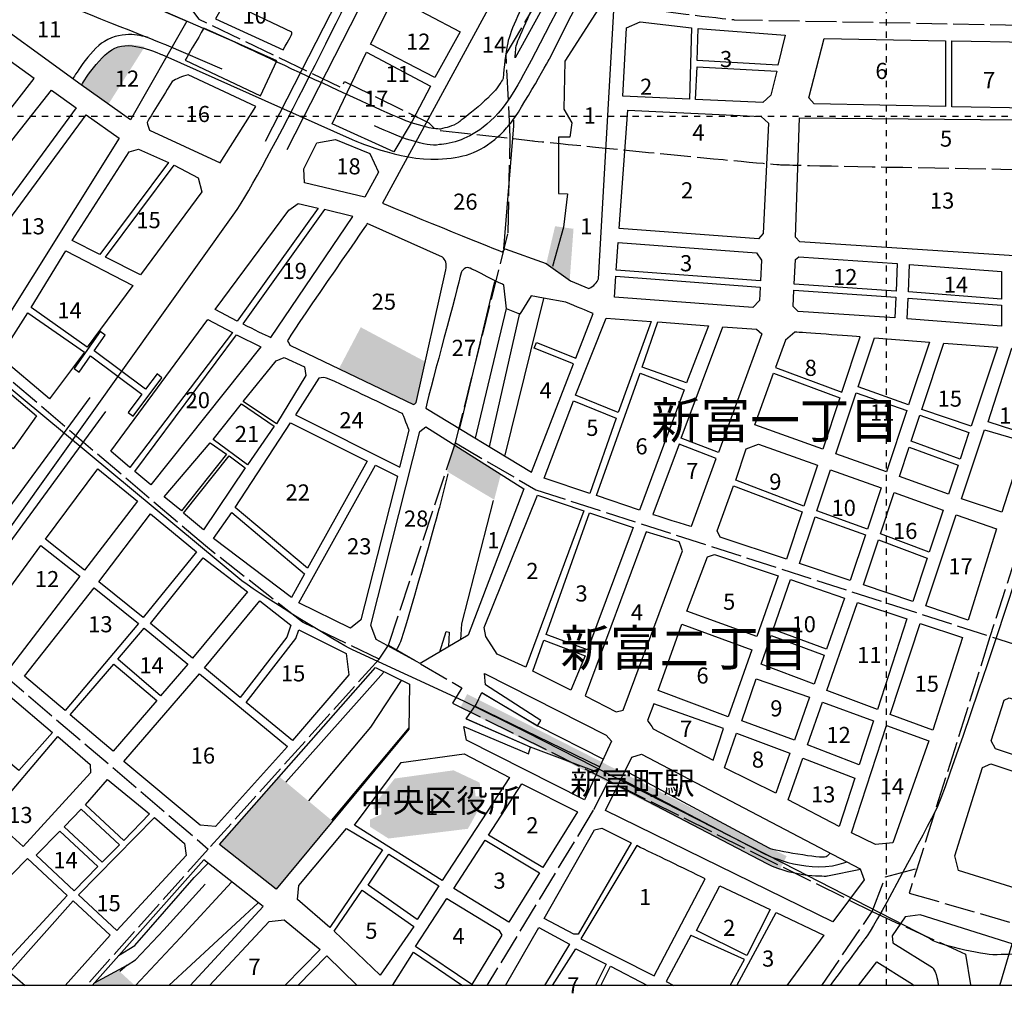
# Model space of a CAD drawing. Extents: x 149 to 301, y 0 to 150.
# Drawn here: x 200 to 257, y 0 to 55 of the extents above; entities that cross this region are included whole.
import ezdxf

# ---------------------------------------------------------------- set-up
doc = ezdxf.new("R2010")
doc.units = 0
doc.header["$MEASUREMENT"] = 0
for name, pattern in [('AI9-LType1', [0.705556, 0.352778, -0.352778]), ('AI9-LType12', [8.819444, 7.055556, -0.352778, 0.352778, -0.352778, 0.352778, -0.352778]), ('AI9-LType13', [2.116667, 1.763889, -0.352778]), ('AI9-LType3', [0.440972, 0.440972]), ('AI9-LType5', [0.440972, 0.440972]), ('AI9-LType7', [0.440972, 0.440972]), ('AI9-LType8', [0.440972, 0.440972])]:
    doc.linetypes.add(name, pattern=pattern)
for name, color, linetype in [('01_グリッド', 5, 'Continuous'), ('03_施設名・公園名', 183, 'Continuous'), ('05_町名', 7, 'Continuous'), ('07_街区符号', 7, 'Continuous'), ('08_地下鉄', 84, 'Continuous'), ('12_区界', 20, 'Continuous'), ('13_町界', 20, 'Continuous'), ('14_公・官庁施設', 160, 'Continuous'), ('18_高速分離帯', 3, 'Continuous'), ('21_デッキ・歩道橋', 183, 'Continuous'), ('24_立体交差', 1, 'Continuous'), ('26_道路', 1, 'Continuous'), ('30_公園・緑地', 97, 'Continuous')]:
    doc.layers.add(name, color=color, linetype=linetype)
doc.styles.add('KANJISTD', font='txt', dxfattribs={"bigfont": 'extfont'})
doc.styles.add('STD', font='txt')

msp = doc.modelspace()

# ---------------------------------------------------------------- hatches: boundary and pattern name
at = {"layer": '08_地下鉄'}
h = msp.add_hatch(color=43, dxfattribs=at)
edge = h.paths.add_edge_path()
edge.add_spline(control_points=[(225.566, 15.903), (225.566, 15.903), (229.153, 14.11), (229.153, 14.11), (229.153, 14.11), (243.878, 6.615), (243.878, 6.615), (243.878, 6.615), (244.279, 7.401), (244.279, 7.401), (244.279, 7.401), (229.55, 14.897), (229.55, 14.897), (229.547, 14.899), (225.96, 16.692), (225.96, 16.692), (225.96, 16.692), (225.566, 15.903), (225.566, 15.903)], knot_values=[0, 0, 0, 0, 1, 1, 1, 2, 2, 2, 3, 3, 3, 4, 4, 4, 5, 5, 5, 6, 6, 6, 6], degree=3, periodic=0)
at = {"layer": '14_公・官庁施設'}
msp.add_hatch(color=173, dxfattribs=at).paths.add_polyline_path([(221.8, 11.853), (225.18, 12.324), (226.679, 11.618), (226.709, 11.324), (226.386, 11.265), (226.444, 10.824), (226.797, 10.853), (226.856, 10.53), (226.003, 8.972), (221.447, 8.414), (220.389, 9.09), (220.389, 9.501), (221.035, 9.795), (221.035, 10.178), (220.594, 10.089), (220.594, 10.295)])
at = {"layer": '30_公園・緑地'}
h = msp.add_hatch(color=104, dxfattribs=at)
edge = h.paths.add_edge_path()
edge.add_spline(control_points=[(207.468, 53.804), (206.165, 54.138), (205.336, 53.776), (204.333, 52.342), (204.333, 52.342), (203.829, 51.607), (203.829, 51.607), (203.829, 51.607), (205.385, 50.51), (205.385, 50.51), (205.385, 50.51), (207.468, 53.804), (207.468, 53.804)], knot_values=[0, 0, 0, 0, 1, 1, 1, 2, 2, 2, 3, 3, 3, 4, 4, 4, 4], degree=3, periodic=0)
for points in [[(230.498, 41.371), (231.839, 40.409), (232.059, 43.368), (231.001, 43.515)], [(225.192, 30.981), (224.82, 29.448), (227.51, 27.838), (227.885, 29.272), (227.866, 29.292)], [(215.003, 5.507), (218.206, 9.443), (215.195, 11.953), (211.77, 8.066)], [(204.613, 0.151), (204.472, -0.008), (206.902, -0.008), (205.946, 0.865)]]:
    msp.add_hatch(color=104, dxfattribs=at).paths.add_polyline_path(points)
h = msp.add_hatch(color=104, dxfattribs=at)
edge = h.paths.add_edge_path()
edge.add_spline(control_points=[(223.045, 33.392), (223.045, 33.392), (223.566, 35.745), (223.566, 35.745), (223.566, 35.745), (219.859, 37.724), (219.859, 37.724), (219.859, 37.724), (218.599, 35.334), (218.599, 35.334), (218.599, 35.334), (222.881, 33.281), (222.881, 33.281), (222.946, 33.309), (223, 33.349), (223.045, 33.392)], knot_values=[0, 0, 0, 0, 1, 1, 1, 2, 2, 2, 3, 3, 3, 4, 4, 4, 5, 5, 5, 5], degree=3, periodic=0)

# ---------------------------------------------------------------- linework, layer by layer
at = {"layer": '01_グリッド', "color": 252, "linetype": 'AI9-LType1'}
for p, q in [((250, -0.008), (250, 149.797)), ((300.003, 49.802), (150, 49.802)), ((300.003, -0.005), (150, -0.005))]:
    msp.add_line(p, q, dxfattribs=at)
at = {"layer": '01_グリッド', "color": 7}
msp.add_lwpolyline([(300.003, -0.008), (150, -0.008), (150, 149.797), (300.003, 149.797)], close=True, dxfattribs=at)
at = {"layer": '08_地下鉄', "color": 30, "linetype": 'AI9-LType3'}
msp.add_open_spline([(243.3, 149.797), (243.3, 149.797), (238.889, 140.665), (238.889, 140.665), (238.889, 140.665), (231.363, 125.966), (231.363, 125.966), (231.363, 125.966), (208.751, 82.98), (208.751, 82.98), (208.751, 82.98), (204.385, 74.381), (204.385, 74.381), (204.385, 74.381), (200.284, 65.914), (198.961, 63.401), (197.639, 60.888), (194.86, 56.786), (193.67, 55.331), (193.67, 55.331), (166.153, 23.449), (166.153, 23.449), (166.153, 23.449), (158.877, 14.718), (158.877, 14.718), (158.877, 14.718), (155.021, 10.183), (150, 4.275)], degree=3, knots=[0, 0, 0, 0, 1, 1, 1, 2, 2, 2, 3, 3, 3, 4, 4, 4, 5, 5, 5, 6, 6, 6, 7, 7, 7, 8, 8, 8, 9, 9, 9, 9], dxfattribs=at)
at = {"layer": '08_地下鉄', "color": 230, "linetype": 'AI9-LType7'}
msp.add_open_spline([(179.921, -0.008), (179.921, -0.008), (187.6, 9.218), (187.6, 9.218), (187.6, 9.218), (212.628, 44.279), (212.628, 44.279), (214.391, 46.749), (219.591, 57.557), (220.81, 59.879), (222.044, 62.231), (227.953, 74.166), (227.953, 74.166), (227.953, 74.166), (252.766, 123.202), (252.766, 123.202), (252.766, 123.202), (260.556, 138.636), (260.556, 138.636), (260.556, 138.636), (266.192, 149.797), (266.192, 149.797)], degree=3, knots=[0, 0, 0, 0, 1, 1, 1, 2, 2, 2, 3, 3, 3, 4, 4, 4, 5, 5, 5, 6, 6, 6, 7, 7, 7, 7], dxfattribs=at)
at = {"layer": '08_地下鉄', "color": 253, "linetype": 'AI9-LType5'}
msp.add_open_spline([(300.003, 117.705), (300.003, 117.705), (299.084, 115.867), (299.084, 115.867), (299.084, 115.867), (297.107, 112.013), (297.107, 112.013), (297.107, 112.013), (289.977, 98.115), (289.977, 98.115), (289.977, 98.115), (275.536, 69.962), (275.536, 69.962), (275.536, 69.962), (269.98, 57.924), (269.186, 56.336), (268.393, 54.749), (265.851, 49.119), (265.851, 49.119), (265.851, 49.119), (253.856, 11.945), (252.798, 9.96), (251.74, 7.976), (249.36, 3.404), (248.764, 2.654), (248.764, 2.654), (247.823, 1.379), (246.774, -0.008)], degree=3, knots=[0, 0, 0, 0, 1, 1, 1, 2, 2, 2, 3, 3, 3, 4, 4, 4, 5, 5, 5, 6, 6, 6, 7, 7, 7, 8, 8, 8, 9, 9, 9, 9], dxfattribs=at)
at = {"layer": '08_地下鉄', "color": 43, "linetype": 'AI9-LType8'}
msp.add_open_spline([(269.052, -0.008), (269.052, -0.008), (266.073, 0.976), (266.073, 0.976), (263.428, 2.034), (256.28, 1.748), (256.28, 1.748), (255.487, 1.748), (252.804, 2.339), (252.451, 2.692), (252.451, 2.692), (244.078, 7.008), (244.078, 7.008), (244.078, 7.008), (229.35, 14.504), (229.35, 14.504), (229.35, 14.504), (225.763, 16.298), (225.763, 16.298), (225.763, 16.298), (219.384, 19.223), (219.384, 19.223), (218.59, 19.62), (214.489, 22.133), (213.034, 23.192), (213.034, 23.192), (186.576, 45.152), (186.576, 45.152), (186.576, 45.152), (170.436, 59.175), (170.436, 59.175), (169.642, 59.836), (166.203, 61.292), (165.541, 61.688), (165.137, 61.931), (156.592, 64.197), (150, 65.924)], degree=3, knots=[0, 0, 0, 0, 1, 1, 1, 2, 2, 2, 3, 3, 3, 4, 4, 4, 5, 5, 5, 6, 6, 6, 7, 7, 7, 8, 8, 8, 9, 9, 9, 10, 10, 10, 11, 11, 11, 12, 12, 12, 12], dxfattribs=at)
at = {"layer": '12_区界', "color": 30, "linetype": 'AI9-LType12'}
msp.add_open_spline([(150, 41.468), (150, 41.468), (152.966, 44.174), (152.966, 44.174), (152.966, 44.174), (158.162, 53.117), (158.162, 53.117), (158.162, 53.117), (163.373, 61.989), (163.373, 61.989), (163.373, 61.989), (168.047, 69.397), (168.047, 69.397), (168.047, 69.397), (175.367, 76.453), (175.367, 76.453), (175.367, 76.453), (179.123, 83.338), (179.123, 83.338), (179.123, 83.338), (185.209, 95.068), (185.209, 95.068), (185.209, 95.068), (197.38, 118.881), (197.38, 118.881), (197.38, 118.881), (208.727, 139.665), (209.021, 140.135), (209.197, 140.417), (211.14, 145.643), (212.673, 149.797)], degree=3, knots=[0, 0, 0, 0, 1, 1, 1, 2, 2, 2, 3, 3, 3, 4, 4, 4, 5, 5, 5, 6, 6, 6, 7, 7, 7, 8, 8, 8, 9, 9, 9, 10, 10, 10, 10], dxfattribs=at)
at = {"layer": '13_町界', "color": 30, "linetype": 'AI9-LType13'}
msp.add_line((246.291, -0.008), (249.194, 4.228), dxfattribs=at)
for points in [[(220.918, 18.703), (221.447, 19.497), (225.285, 31.098), (228.313, 43.145), (228.431, 48.613), (228.196, 53.375), (231.195, 58.432), (240.66, 76.541), (248.841, 92.599), (256.528, 108.268), (267.112, 129.67), (277.353, 149.797)], [(220.918, 18.703), (216.508, 20.82), (210.952, 25.185), (167.746, 61.907), (166.989, 61.107), (163.373, 61.989)], [(158.162, 53.117), (160.904, 51.582), (160.534, 50.923), (211.113, 7.812)], [(264.672, 46.649), (260.056, 32.774), (255.941, 19.971), (251.31, 5.286), (269.58, -0.008)], [(225.285, 31.098), (229.894, 28.408), (262.898, 17.769), (263.516, 19.533), (289.689, 11.431), (289.491, 10.791), (300.003, 7.411)], [(221.447, 19.497), (225.646, 17.06), (225.117, 16.179), (249.194, 4.228), (254.546, 1.777), (254.834, -0.008)], [(220.918, 18.703), (211.113, 7.812), (204.129, -0.008)], [(234.017, 11.63), (233.193, 10.042), (227.095, -0.008)], [(249.194, 4.228), (249.958, 6.227), (251.722, 6.697)]]:
    msp.add_lwpolyline(points, dxfattribs=at)
for points, knots in [([(297.925, 54.275), (297.925, 54.275), (241.3, 55.337), (241.3, 55.337), (241.3, 55.337), (236.714, 55.822), (236.273, 55.998), (235.832, 56.174), (192.088, 78.223), (192.088, 78.223)], [0, 0, 0, 0, 1, 1, 1, 2, 2, 2, 3, 3, 3, 3]), ([(168.224, 69.544), (168.224, 69.544), (171.215, 68.169), (171.215, 68.169), (171.215, 68.169), (171.92, 68.874), (171.92, 68.874), (171.92, 68.874), (185.149, 64.229), (185.149, 64.229), (185.149, 64.229), (189.089, 62.818), (189.559, 62.701), (190.03, 62.583), (190.934, 62.562), (190.934, 62.562), (190.934, 62.562), (192.727, 62.548), (193.315, 62.606), (193.903, 62.665), (196.446, 62.297), (196.446, 62.297), (196.446, 62.297), (210.04, 56.097), (210.04, 56.097), (210.04, 56.097), (210.569, 55.392), (210.569, 55.392), (210.569, 55.392), (218.757, 51.467), (218.757, 51.467), (218.757, 51.467), (218.933, 51.82), (218.933, 51.82), (218.933, 51.82), (223.761, 49.435), (223.761, 49.435), (223.761, 49.435), (224.151, 49.042), (224.151, 49.042), (224.151, 49.042), (229.703, 48.413), (229.703, 48.413), (229.703, 48.413), (242.74, 47.105), (243.858, 47.047), (244.975, 46.987), (264.672, 46.649), (264.672, 46.649), (264.672, 46.649), (300.003, 45.788), (300.003, 45.788)], [0, 0, 0, 0, 1, 1, 1, 2, 2, 2, 3, 3, 3, 4, 4, 4, 5, 5, 5, 6, 6, 6, 7, 7, 7, 8, 8, 8, 9, 9, 9, 10, 10, 10, 11, 11, 11, 12, 12, 12, 13, 13, 13, 14, 14, 14, 15, 15, 15, 16, 16, 16, 17, 17, 17, 17])]:
    msp.add_open_spline(points, degree=3, knots=knots, dxfattribs=at)
at = {"layer": '18_高速分離帯', "color": 184}
for p, q in [((208.701, 53.911), (211.898, 52.544)), ((230.342, 39.382), (228.128, 30.389)), ((226.444, 31.374), (228.21, 38.805)), ((227.246, 30.874), (228.988, 38.524)), ((215.56, 11.647), (221.153, 17.939)), ((226.386, 16.013), (233.574, 12.529)), ((222.616, 14.756), (218.184, 9.465)), ((208.847, -0.008), (213.972, 4.724))]:
    msp.add_line(p, q, dxfattribs=at)
for points in [[(233.013, 56.543), (232.912, 56.332), (233.5, 55.98), (231.56, 52.981), (231.501, 50.218), (231.971, 49.453), (231.854, 48.63), (231.207, 48.63), (231.207, 45.396), (231.722, 45.382), (231.479, 43.463), (230.862, 41.215)], [(228.613, 49.593), (228.62, 49.277), (228.039, 42.229)], [(225.548, 31.932), (225.666, 32.469), (227.554, 40.355)], [(227.457, 27.784), (225.636, 20.731), (225.57, 19.805)], [(224.39, 19.118), (224.754, 20.29), (224.931, 20.246), (224.887, 19.408)], [(216.875, 10.579), (220.435, 14.803), (222.197, 17.468)], [(226.827, 16.763), (230.005, 14.868), (233.772, 12.97)], [(233.419, 12.221), (229.59, 13.645), (225.915, 15.262)], [(205.969, 1.704), (206.902, 2.277), (210.305, 6.179), (211.098, 7.003)], [(204.58, 0.138), (206.454, 1.152), (206.939, 1.461), (208.571, 3.181), (210.93, 5.804)], [(212.451, 5.915), (209.519, 2.736), (206.939, -0.016)], [(204.58, 0.138), (206.454, 1.152), (206.035, 0.799)]]:
    msp.add_lwpolyline(points, dxfattribs=at)
for points, knots in [([(248.787, 89.288), (248.787, 89.288), (244.861, 81.427), (244.861, 81.427), (244.861, 81.427), (242.552, 77.904), (242.552, 77.904), (242.552, 77.904), (240.78, 74.997), (240.78, 74.997), (240.78, 74.997), (237.013, 67.474), (237.013, 67.474), (237.013, 67.474), (230.297, 54.123), (228.868, 51.618), (227.645, 49.472), (226.44, 48.81), (225.616, 48.472), (225.19, 48.281), (224.617, 48.235), (224.381, 48.193), (223.896, 48.105), (223.505, 48.219), (222.682, 48.454), (222.213, 48.588), (221.373, 48.941), (220.65, 49.263)], [0, 0, 0, 0, 1, 1, 1, 2, 2, 2, 3, 3, 3, 4, 4, 4, 5, 5, 5, 6, 6, 6, 7, 7, 7, 8, 8, 8, 9, 9, 9, 9]), ([(203.841, 51.61), (203.841, 51.61), (204.977, 53.517), (205.947, 53.804), (206.917, 54.091), (208.448, 53.352), (208.448, 53.352), (208.448, 53.352), (219.372, 48.487), (219.372, 48.487), (219.372, 48.487), (222.103, 47.252), (224.289, 47.362), (225.71, 47.434), (226.601, 47.664), (227.762, 48.678), (227.96, 48.851), (228.166, 49.08), (228.369, 49.332), (228.764, 49.666), (230.685, 53.121), (230.685, 53.121), (230.685, 53.121), (234.388, 60.493), (234.388, 60.493), (234.388, 60.493), (236.925, 65.622), (236.925, 65.622), (236.925, 65.622), (241.511, 74.618), (241.511, 74.618)], [0, 0, 0, 0, 1, 1, 1, 2, 2, 2, 3, 3, 3, 4, 4, 4, 5, 5, 5, 6, 6, 6, 7, 7, 7, 8, 8, 8, 9, 9, 9, 10, 10, 10, 10]), ([(178.053, 64.494), (178.053, 64.494), (186.608, 61.363), (186.608, 61.363), (186.608, 61.363), (188.284, 60.525), (188.284, 60.525), (188.284, 60.525), (188.372, 59.996), (188.372, 59.996), (188.372, 59.996), (190.577, 59.776), (190.841, 59.82), (191.106, 59.864), (193.928, 59.82), (194.457, 59.599), (194.987, 59.379), (208.701, 53.911), (208.701, 53.911)], [0, 0, 0, 0, 1, 1, 1, 2, 2, 2, 3, 3, 3, 4, 4, 4, 5, 5, 5, 6, 6, 6, 6]), ([(233.128, 61.198), (233.128, 61.198), (228.712, 53.169), (228.712, 53.169), (228.712, 53.279), (228.733, 53.705), (228.799, 53.948), (228.865, 54.19), (230.015, 56.719), (230.015, 56.719)], [0, 0, 0, 0, 1, 1, 1, 2, 2, 2, 3, 3, 3, 3]), ([(229.517, 56.957), (229.258, 56.447), (228.392, 54.664), (228.287, 54.029), (228.171, 53.328), (228.064, 52.697), (228.031, 51.99), (227.895, 51.766), (227.778, 51.582), (227.689, 51.456), (227.212, 50.789), (225.456, 49.461), (225.456, 49.461), (225.117, 49.234), (224.751, 49.175), (224.429, 49.09), (224.297, 49.09), (223.97, 49.053), (222.757, 49.45), (221.545, 49.846), (212.603, 54.087), (212.603, 54.087), (212.603, 54.087), (207.451, 56.315), (207.451, 56.315)], [0, 0, 0, 0, 1, 1, 1, 2, 2, 2, 3, 3, 3, 4, 4, 4, 5, 5, 5, 6, 6, 6, 7, 7, 7, 8, 8, 8, 8]), ([(207.667, 54.333), (207.402, 54.399), (206.248, 54.787), (205.153, 54.113), (204.293, 53.584), (203.345, 51.963), (203.345, 51.963)], [0, 0, 0, 0, 1, 1, 1, 2, 2, 2, 2]), ([(221.888, 19.188), (221.997, 19.384), (222.092, 19.567), (222.153, 19.703), (222.387, 20.232), (224.386, 27.405), (224.386, 27.405), (224.386, 27.405), (224.873, 29.323), (224.873, 29.323)], [0, 0, 0, 0, 1, 1, 1, 2, 2, 2, 3, 3, 3, 3]), ([(246.766, 7.585), (246.701, 7.495), (246.625, 7.413), (246.538, 7.37), (246.274, 7.237), (243.584, 7.723), (243.275, 7.855), (243.275, 7.855), (235.021, 12.303), (235.021, 12.303)], [0, 0, 0, 0, 1, 1, 1, 2, 2, 2, 3, 3, 3, 3]), ([(234.627, 11.444), (234.627, 11.444), (243.143, 6.973), (243.143, 6.973), (244.73, 6.179), (246.626, 6.267), (246.626, 6.267), (246.626, 6.267), (248.523, 6.664), (248.523, 6.664)], [0, 0, 0, 0, 1, 1, 1, 2, 2, 2, 3, 3, 3, 3]), ([(234.808, 11.824), (234.808, 11.824), (242.966, 7.546), (242.966, 7.546), (243.275, 7.414), (245.643, 6.297), (247.685, 7.061)], [0, 0, 0, 0, 1, 1, 1, 2, 2, 2, 2])]:
    msp.add_open_spline(points, degree=3, knots=knots, dxfattribs=at)
at = {"layer": '21_デッキ・歩道橋', "color": 251}
msp.add_lwpolyline([(208.173, 35.046), (207.519, 34.175), (204.562, 36.366), (205.2, 37.273), (204.911, 37.476), (203.419, 35.356), (203.708, 35.153), (204.359, 36.078), (207.308, 33.893), (206.524, 32.847), (206.806, 32.636), (208.455, 34.834), (208.173, 35.046)], close=True, dxfattribs=at)
at = {"layer": '24_立体交差', "color": 7}
for points in [[(214.402, 48.391), (218.539, 56.523), (219.701, 55.906), (215.626, 47.895)], [(204.325, 33.704), (198.133, 25.297), (199.104, 24.553), (205.238, 32.901)]]:
    msp.add_lwpolyline(points, dxfattribs=at)
at = {"layer": '26_道路', "color": 252}
for points in [[(197.439, 56.238), (197.194, 56.996), (199.265, 61.001), (210.024, 56.165), (209.999, 56.063), (207.71, 56.925), (207.446, 56.325), (209.889, 55.27), (206.661, 49.617), (203.825, 51.617)], [(221.776, 56.658), (225.549, 54.666), (224.103, 52.034), (220.416, 53.963)], [(238.816, 54.886), (238.708, 50.797), (234.89, 50.979), (235.09, 54.895), (235.884, 55.226)], [(239.157, 53.013), (239.213, 54.851), (244.196, 54.461), (243.777, 52.756)], [(246.431, 54.285), (253.392, 54.149), (253.392, 50.375), (245.85, 50.529), (245.552, 50.874)], [(258.169, 54.068), (258.169, 50.291), (253.745, 50.369), (253.745, 54.143)], [(218.224, 49.396), (220.178, 53.49), (223.864, 51.553), (222.809, 49.537), (221.751, 47.773)], [(242.917, 50.617), (239.06, 50.781), (239.142, 52.661), (243.711, 52.403), (243.372, 51.025)], [(193.71, 40.673), (202.12, 51.308), (203.535, 50.311), (195.394, 39.232)], [(204.112, 49.904), (206.008, 48.567), (198.507, 36.617), (195.907, 38.771)], [(242.667, 42.789), (234.683, 43.382), (235.168, 50.172), (242.814, 49.815), (243.248, 49.427), (242.944, 43.09)], [(245.034, 42.614), (244.786, 42.891), (245.017, 49.727), (263.717, 49.552), (261.159, 41.57)], [(216.636, 46.009), (216.591, 46.803), (217.341, 48.302), (218.404, 48.491), (220.369, 47.683), (220.869, 46.618), (220.083, 45.185)], [(207.108, 47.928), (208.837, 47.165), (204.9, 41.897), (203.304, 42.702), (206.581, 47.773)], [(210.541, 46.285), (210.753, 45.488), (207.236, 40.729), (205.22, 41.738), (209.162, 47.013)], [(215.726, 44.434), (216.268, 44.819), (217.411, 44.554), (212.778, 38.069), (211.515, 38.736)], [(234.513, 41.003), (234.626, 42.59), (242.55, 41.986), (242.833, 41.562), (242.773, 40.378)], [(206.783, 40.115), (204.168, 36.578), (200.951, 38.85), (202.951, 42.114)], [(244.714, 40.202), (244.785, 41.613), (244.981, 41.771), (250.627, 41.384), (250.558, 39.803)], [(251.262, 39.751), (251.331, 41.331), (256.611, 40.92), (256.611, 39.338)], [(242.756, 40.026), (242.717, 39.258), (242.345, 38.859), (234.401, 39.446), (234.487, 40.65)], [(244.947, 38.637), (244.649, 38.92), (244.696, 39.849), (250.543, 39.451), (250.491, 38.264)], [(256.611, 38.984), (256.611, 37.792), (251.195, 38.211), (251.247, 39.398)], [(204.009, 36.293), (202.002, 33.626), (199.143, 36.038), (200.764, 38.551)], [(211.097, 38.17), (212.496, 37.423), (206.623, 29.691), (205.526, 30.623)], [(232.18, 33.826), (233.931, 38.242), (236.52, 38.053), (234.627, 32.838)], [(236.885, 38.026), (239.793, 37.814), (238.537, 34.542), (235.996, 35.431)], [(212.73, 37.288), (214.134, 36.602), (207.826, 28.7), (206.902, 29.448)], [(240.618, 37.754), (242.547, 37.613), (242.849, 37.34), (240.365, 30.535), (238.234, 31.361)], [(248.377, 34.301), (249.31, 37.114), (252.471, 36.877), (251.277, 33.278)], [(253.287, 36.816), (256.372, 36.585), (254.868, 32.053), (252.025, 33.014)], [(257.188, 36.524), (259.145, 36.418), (259.395, 35.968), (258.025, 31.604), (255.838, 32.295)], [(213.123, 33.469), (215.014, 35.807), (215.467, 35.991), (216.636, 35.462), (216.709, 34.954), (215.033, 32.191)], [(233.37, 28.084), (235.877, 35.099), (238.406, 34.139), (235.85, 27.244)], [(242.448, 32.126), (243.528, 35.085), (247.331, 33.671), (246.356, 30.732)], [(198.525, 34.956), (201.263, 32.646), (199.916, 30.749), (197.114, 32.802)], [(247.104, 30.465), (248.266, 33.967), (251.165, 32.943), (250, 29.432)], [(214.901, 32.059), (213.357, 29.839), (211.402, 31.294), (213.02, 33.337)], [(234.508, 32.505), (232.997, 28.198), (230.37, 29.077), (232.052, 33.497)], [(212.655, 27.4), (215.823, 32.253), (220.229, 30.05), (216.808, 23.905)], [(251.418, 31.186), (251.914, 32.679), (254.737, 31.683), (254.23, 30.161)], [(223.25, 31.757), (223.588, 32.014), (229.218, 28.457), (226.021, 20.072), (223.265, 18.447), (220.737, 19.83), (220.443, 20.653)], [(255.628, 31.845), (257.926, 31.166), (256.621, 27.132), (254.311, 27.894)], [(211.227, 31.102), (212.16, 30.451), (209.575, 27.204), (208.585, 28.006)], [(241.363, 28.967), (241.969, 30.752), (242.662, 31.02), (246.05, 29.811), (245.273, 27.469)], [(250.747, 29.165), (251.307, 30.85), (254.118, 29.826), (253.564, 28.161)], [(212.306, 30.348), (213.232, 29.657), (210.844, 26.106), (209.692, 27.061)], [(204.774, 29.61), (207.046, 27.763), (204.02, 23.804), (201.782, 25.567)], [(216.31, 21.924), (220.703, 29.813), (221.962, 29.183), (219.855, 20.946), (219.267, 20.477)], [(246.019, 27.199), (246.798, 29.544), (249.694, 28.512), (248.91, 26.151)], [(240.478, 25.696), (240.294, 26.055), (241.242, 28.635), (245.162, 27.134), (244.264, 24.43)], [(249.656, 25.88), (250.442, 28.245), (253.256, 27.24), (252.453, 24.831)], [(229.987, 28.089), (232.641, 27.201), (229.32, 18.241), (227.674, 18.977), (227.027, 20.005), (226.939, 20.505)], [(207.802, 27.033), (210.432, 24.848), (207.386, 21.085), (204.837, 23.13)], [(212.461, 27.103), (216.633, 23.591), (215.881, 22.24), (211.414, 25.618)], [(230.484, 20.119), (232.976, 27.089), (235.48, 26.252), (232.858, 19.223)], [(245.017, 24.178), (245.908, 26.864), (248.799, 25.816), (247.931, 23.204)], [(252.265, 21.754), (254.004, 26.974), (256.316, 26.161), (254.691, 20.937)], [(248.684, 22.952), (249.545, 25.545), (252.341, 24.495), (251.512, 22.006)], [(201.518, 25.208), (203.752, 23.454), (199.834, 18.331), (197.719, 20.068)], [(207.794, 20.749), (210.828, 24.511), (213.36, 22.564), (210.212, 18.754)], [(239.742, 24.556), (240.142, 24.693), (243.795, 23.48), (242.565, 19.992), (238.548, 21.447)], [(243.508, 20.391), (244.499, 23.264), (247.592, 22.201), (246.56, 19.263)], [(200.573, 17.729), (204.569, 22.78), (207.107, 20.744), (202.905, 15.761)], [(214.072, 22.04), (215.842, 20.652), (215.624, 19.963), (212.947, 16.499), (210.893, 18.193)], [(246.586, 16.892), (248.344, 21.95), (251.181, 21.001), (249.5, 15.818)], [(207.441, 20.481), (209.932, 18.414), (208.379, 16.603), (205.929, 18.692)], [(216.136, 19.887), (216.312, 20.372), (219.013, 19.025), (219.178, 17.801), (215.948, 14.024), (213.288, 16.218)], [(236.91, 16.905), (238.276, 20.701), (242.288, 19.234), (240.919, 15.389)], [(250.217, 15.517), (251.934, 20.749), (254.363, 19.94), (252.664, 14.626)], [(230.365, 19.787), (232.735, 18.892), (231.908, 16.919), (229.732, 18.006)], [(242.823, 18.406), (243.394, 20.057), (246.442, 18.93), (245.858, 17.264)], [(205.706, 18.419), (208.154, 16.331), (205.66, 13.417), (203.186, 15.506)], [(220.699, 18.217), (222.647, 17.271), (222.612, 14.691), (214.998, 5.517), (211.766, 8.076)], [(206.273, 12.837), (210.612, 17.853), (215.656, 13.693), (211.535, 9.1), (210.653, 9.188)], [(225.91, 15.272), (226.475, 16.103), (226.795, 16.787), (230, 14.878), (230.181, 15.182), (227.004, 17.22), (226.954, 17.875), (233.937, 14.333), (234.245, 13.988), (232.693, 10.627), (225.924, 14.048), (225.764, 14.831), (229.468, 13.274), (229.585, 13.655)], [(241.705, 15.156), (242.541, 17.578), (245.594, 16.515), (244.732, 14.06)], [(202.187, 14.483), (200.246, 12.312), (197.881, 14.283), (199.745, 16.559)], [(256.749, 16.339), (257.051, 16.486), (261.693, 15.005), (260.765, 12.051), (256.257, 13.554), (256.014, 14.017)], [(245.474, 13.776), (246.339, 16.24), (249.269, 15.16), (248.443, 12.638)], [(249.371, 8.071), (248.001, 8.738), (250.014, 14.886), (252.442, 14.017), (250.37, 8.159)], [(202.487, 14.256), (204.334, 12.658), (204.361, 12.185), (200.496, 7.953), (198.591, 9.669)], [(241.4, 14.446), (244.469, 13.311), (243.662, 11.012), (240.721, 12.476)], [(219.504, 9.189), (222.177, 12.774), (225.793, 13.273), (228.379, 11.918), (224.535, 5.998)], [(233.9, 10.026), (235.406, 13.069), (235.958, 13.258), (248.501, 6.683), (248.722, 6.04), (246.93, 3.632)], [(244.372, 10.64), (245.211, 13.027), (248.195, 11.882), (247.288, 9.112)], [(254.139, 6.583), (253.929, 7.424), (255.507, 12.495), (255.985, 12.687), (260.495, 11.193), (258.611, 5.189)], [(207.735, 9.825), (206.264, 8.301), (204.07, 10.348), (205.338, 11.795)], [(227.18, 8.613), (229.092, 11.558), (232.281, 9.946), (230.295, 6.752)], [(206.016, 8.05), (205.029, 7.066), (202.842, 9.09), (203.824, 10.095)], [(208.037, 9.612), (209.744, 8.129), (209.845, 7.439), (205.868, 3.15), (203.679, 5.185)], [(202.595, 8.838), (204.782, 6.815), (203.416, 5.421), (201.24, 7.451)], [(216.239, 4.911), (216.303, 5.724), (219.031, 8.981), (221.098, 7.76), (218.082, 3.318)], [(233.267, 8.916), (233.679, 9.012), (235.368, 8.169), (232.316, 2.925), (232.08, 2.925), (230.37, 3.833)], [(226.988, 8.317), (230.109, 6.452), (228.343, 3.61), (225.186, 5.542)], [(220.282, 5.748), (221.47, 7.524), (224.343, 5.701), (223.092, 3.776)], [(197.189, 3.66), (200.756, 7.267), (203.025, 5.142), (199.296, 1.108), (197.139, 2.942)], [(239.116, 3.142), (240.448, 5.704), (243.327, 4.354), (242.001, 1.703)], [(218.339, 3.098), (219.934, 5.457), (222.904, 3.362), (220.972, 0.584)], [(224.785, 4.979), (227.78, 3.155), (227.953, 2.869), (226.234, 0.054), (223.001, 2.23)]]:
    msp.add_lwpolyline(points, close=True, dxfattribs=at)
for points in [[(210.079, -0.008), (214.254, 4.514), (210.85, 7.184), (204.458, -0.008)], [(202.898, -0.008), (205.489, 2.872), (203.375, 4.84), (199.727, 0.757), (200.621, -0.008)], [(241.417, -0.008), (243.68, 4.178), (246.409, 2.88), (244.301, -0.008)], [(211.185, -0.008), (214.598, 3.649), (215.466, 3.745), (217.526, 2.053), (215.506, -0.008)], [(228.167, -0.008), (230.076, 3.304), (231.82, 2.355), (230.394, -0.008)], [(241.042, -0.008), (241.872, 1.472), (238.797, 2.846), (238.789, 2.846), (237.366, 0.222), (237.821, -0.008)], [(221.67, -0.008), (222.882, 1.893), (225.696, -0.008)], [(230.858, -0.008), (232.195, 2.09), (233.937, 1.209), (233.32, -0.008)], [(216.247, -0.008), (217.904, 1.683), (219.655, -0.008)], [(233.618, -0.008), (234.179, 1.098), (236.306, -0.008)]]:
    msp.add_lwpolyline(points, dxfattribs=at)
for points, knots in [([(228.101, 57.716), (228.101, 57.716), (230.01, 56.728), (230.01, 56.728), (230.01, 56.728), (230.195, 57.144), (230.195, 57.144), (230.195, 57.144), (230.041, 57.599), (230.085, 57.797), (230.116, 57.937), (230.152, 57.951), (230.317, 57.94), (230.317, 57.94), (234.373, 55.882), (234.373, 55.882), (234.373, 55.882), (233.499, 40.503), (233.499, 40.503), (233.397, 40.299), (233.225, 40.067), (232.943, 39.95), (232.943, 39.95), (231.895, 40.377), (231.895, 40.377), (231.895, 40.377), (230.493, 41.382), (230.493, 41.382), (230.493, 41.382), (228.145, 42.217), (228.145, 42.217), (228.145, 42.217), (227.969, 42.041), (227.969, 42.041), (227.969, 42.041), (222.619, 44.205), (221.105, 44.839), (221.105, 44.839), (228.101, 57.716), (228.101, 57.716)], [0, 0, 0, 0, 1, 1, 1, 2, 2, 2, 3, 3, 3, 4, 4, 4, 5, 5, 5, 6, 6, 6, 7, 7, 7, 8, 8, 8, 9, 9, 9, 10, 10, 10, 11, 11, 11, 12, 12, 12, 13, 13, 13, 13]), ([(212.119, 56.44), (212.119, 56.44), (215.91, 54.648), (215.91, 54.648), (215.948, 54.572), (215.776, 54.232), (215.399, 53.634), (215.399, 53.634), (211.52, 55.402), (211.52, 55.402), (211.52, 55.402), (212.119, 56.44), (212.119, 56.44)], [0, 0, 0, 0, 1, 1, 1, 2, 2, 2, 3, 3, 3, 4, 4, 4, 4]), ([(210.859, 54.873), (210.859, 54.873), (215.051, 53.005), (215.051, 53.005), (215.051, 53.005), (214.113, 50.983), (214.113, 50.983), (214.113, 50.983), (209.785, 53.039), (209.785, 53.039), (209.949, 53.308), (210.859, 54.873), (210.859, 54.873)], [0, 0, 0, 0, 1, 1, 1, 2, 2, 2, 3, 3, 3, 4, 4, 4, 4]), ([(190.495, 43.382), (190.495, 43.382), (197.575, 52.291), (198.698, 53.72), (198.698, 53.72), (201.128, 51.992), (201.128, 51.992), (201.128, 51.992), (192.884, 41.407), (192.884, 41.407), (192.884, 41.407), (190.495, 43.382), (190.495, 43.382)], [0, 0, 0, 0, 1, 1, 1, 2, 2, 2, 3, 3, 3, 4, 4, 4, 4]), ([(209.951, 52.189), (209.951, 52.189), (213.844, 50.384), (213.844, 50.384), (213.844, 50.384), (211.803, 47.146), (211.803, 47.146), (211.803, 47.146), (207.75, 49.033), (207.75, 49.033), (207.693, 49.172), (207.64, 49.323), (207.602, 49.467), (207.972, 50.072), (208.541, 51.003), (209.038, 51.816), (209.269, 51.951), (209.61, 52.121), (209.951, 52.189)], [0, 0, 0, 0, 1, 1, 1, 2, 2, 2, 3, 3, 3, 4, 4, 4, 5, 5, 5, 6, 6, 6, 6]), ([(214.692, 37.134), (214.332, 37.31), (213.744, 37.597), (213.099, 37.912), (213.099, 37.912), (217.781, 44.466), (217.781, 44.466), (217.781, 44.466), (219.402, 44.078), (219.402, 44.078), (219.402, 44.078), (214.692, 37.134), (214.692, 37.134)], [0, 0, 0, 0, 1, 1, 1, 2, 2, 2, 3, 3, 3, 4, 4, 4, 4]), ([(215.82, 36.674), (215.82, 36.674), (215.687, 36.873), (215.665, 36.961), (215.643, 37.049), (220.229, 43.664), (220.229, 43.664), (220.229, 43.664), (224.551, 41.745), (224.551, 41.745), (224.689, 41.61), (224.825, 41.351), (224.727, 41.018), (224.727, 41.018), (223.041, 33.403), (223.041, 33.403), (222.996, 33.359), (222.941, 33.319), (222.877, 33.291), (222.877, 33.291), (215.82, 36.674), (215.82, 36.674)], [0, 0, 0, 0, 1, 1, 1, 2, 2, 2, 3, 3, 3, 4, 4, 4, 5, 5, 5, 6, 6, 6, 7, 7, 7, 7]), ([(225.631, 40.908), (225.631, 40.908), (225.764, 41.084), (225.874, 41.128), (225.984, 41.172), (226.138, 41.106), (226.138, 41.106), (226.158, 41.098), (228.064, 40.146), (228.064, 40.146), (228.064, 40.146), (228.206, 38.786), (228.206, 38.786), (228.206, 38.786), (228.983, 38.484), (228.983, 38.484), (228.983, 38.484), (229.626, 39.533), (229.626, 39.533), (229.626, 39.533), (230.338, 39.392), (230.338, 39.392), (230.338, 39.392), (231.623, 39.154), (231.623, 39.154), (232.248, 38.899), (232.801, 38.674), (233.186, 38.517), (233.186, 38.517), (232.193, 35.96), (232.193, 35.96), (232.193, 35.96), (229.938, 36.846), (229.938, 36.846), (229.938, 36.846), (229.809, 36.517), (229.809, 36.517), (229.809, 36.517), (232.065, 35.631), (232.065, 35.631), (232.065, 35.631), (229.655, 29.425), (229.655, 29.425), (229.655, 29.425), (223.581, 33.08), (223.581, 33.08), (223.97, 34.7), (225.35, 39.735), (225.631, 40.908)], [0, 0, 0, 0, 1, 1, 1, 2, 2, 2, 3, 3, 3, 4, 4, 4, 5, 5, 5, 6, 6, 6, 7, 7, 7, 8, 8, 8, 9, 9, 9, 10, 10, 10, 11, 11, 11, 12, 12, 12, 13, 13, 13, 14, 14, 14, 15, 15, 15, 16, 16, 16, 16]), ([(243.649, 35.417), (243.649, 35.417), (244.218, 36.975), (244.218, 36.975), (244.218, 36.975), (244.746, 37.452), (244.746, 37.452), (244.746, 37.452), (247.469, 37.252), (248.494, 37.175), (248.494, 37.175), (247.442, 34.006), (247.442, 34.006), (247.442, 34.006), (243.649, 35.417), (243.649, 35.417)], [0, 0, 0, 0, 1, 1, 1, 2, 2, 2, 3, 3, 3, 4, 4, 4, 5, 5, 5, 5]), ([(216.115, 32.699), (216.115, 32.699), (217.451, 34.8), (217.451, 34.8), (217.628, 34.866), (217.856, 34.841), (218.047, 34.756), (219.81, 33.966), (221.464, 33.143), (222.258, 32.772), (222.274, 32.731), (222.633, 31.824), (222.633, 31.824), (222.633, 31.824), (222.098, 29.707), (222.098, 29.707), (222.098, 29.707), (216.115, 32.699), (216.115, 32.699)], [0, 0, 0, 0, 1, 1, 1, 2, 2, 2, 3, 3, 3, 4, 4, 4, 5, 5, 5, 6, 6, 6, 6]), ([(238.11, 31.031), (238.11, 31.031), (240.244, 30.203), (240.244, 30.203), (240.244, 30.203), (238.825, 26.32), (238.825, 26.32), (238.789, 26.305), (236.604, 26.992), (236.604, 26.992), (236.604, 26.992), (238.11, 31.031), (238.11, 31.031)], [0, 0, 0, 0, 1, 1, 1, 2, 2, 2, 3, 3, 3, 4, 4, 4, 4]), ([(232.731, 16.595), (232.731, 16.595), (236.233, 26), (236.233, 26), (236.233, 26), (238.111, 25.415), (238.111, 25.415), (238.143, 25.379), (238.286, 24.956), (238.309, 24.909), (238.309, 24.909), (234.907, 15.773), (234.907, 15.773), (234.907, 15.773), (234.495, 15.685), (234.495, 15.685), (234.495, 15.685), (232.731, 16.595), (232.731, 16.595)], [0, 0, 0, 0, 1, 1, 1, 2, 2, 2, 3, 3, 3, 4, 4, 4, 5, 5, 5, 6, 6, 6, 6]), ([(236.656, 16.133), (236.656, 16.133), (240.669, 14.714), (240.669, 14.714), (240.669, 14.714), (240.063, 12.913), (240.063, 12.913), (240.063, 12.913), (236.627, 14.704), (236.627, 14.704), (236.545, 14.839), (236.303, 15.185), (236.303, 15.185), (236.303, 15.185), (236.656, 16.133), (236.656, 16.133)], [0, 0, 0, 0, 1, 1, 1, 2, 2, 2, 3, 3, 3, 4, 4, 4, 5, 5, 5, 5]), ([(235.682, 8.008), (236.727, 7.486), (238.392, 6.714), (239.609, 6.106), (239.609, 6.106), (236.693, 0.547), (236.693, 0.547), (236.693, 0.547), (232.482, 2.664), (232.482, 2.664), (232.482, 2.664), (235.682, 8.008), (235.682, 8.008)], [0, 0, 0, 0, 1, 1, 1, 2, 2, 2, 3, 3, 3, 4, 4, 4, 4]), ([(256.508, -0.008), (256.508, -0.008), (257.21, 2.381), (257.21, 2.381), (257.21, 2.381), (251.947, 4.034), (251.947, 4.034), (251.947, 4.034), (251.075, 3.926), (251.075, 3.926), (251.075, 3.926), (250.338, 2.831), (250.338, 2.831), (250.338, 2.831), (250.37, 2.427), (250.37, 2.427), (250.37, 2.427), (252.644, 1.021), (252.644, 1.021), (252.644, 1.021), (252.93, 0.673), (252.966, -0.008)], [0, 0, 0, 0, 1, 1, 1, 2, 2, 2, 3, 3, 3, 4, 4, 4, 5, 5, 5, 6, 6, 6, 7, 7, 7, 7]), ([(248.411, -0.008), (248.411, -0.008), (249.446, 1.353), (249.446, 1.353), (249.446, 1.353), (251.353, 0.155), (251.353, 0.155), (251.353, 0.155), (251.363, 0.149), (251.363, 0.149), (251.363, 0.149), (251.374, 0.144), (251.374, 0.144), (251.376, 0.142), (251.471, 0.087), (251.587, -0.008)], [0, 0, 0, 0, 1, 1, 1, 2, 2, 2, 3, 3, 3, 4, 4, 4, 5, 5, 5, 5])]:
    msp.add_open_spline(points, degree=3, knots=knots, dxfattribs=at)

# ---------------------------------------------------------------- texts
at = {"layer": '03_施設名・公園名', "color": 7, "linetype": 'AI9-LType1', "insert": (219.857, 11.252), "char_height": 1.3393, "attachment_point": 1, "style": 'KANJISTD'}
msp.add_mtext('\\fMS Gothic|b0|i0|c128;中央区役所', dxfattribs=at)
at = {"layer": '05_町名', "color": 252, "linetype": 'AI9-LType1', "char_height": 2.08333, "attachment_point": 1, "style": 'KANJISTD'}
for s, insert in [('\\fMS Gothic|b0|i0|c128;新富一丁目', (236.511, 33.431)), ('\\fMS Gothic|b0|i0|c128;新富二丁目', (231.307, 20.378))]:
    msp.add_mtext(s, dxfattribs=dict(at, insert=insert))
at = {"layer": '07_街区符号', "color": 32, "linetype": 'AI9-LType1', "char_height": 0.92394, "attachment_point": 1, "style": 'STD'}
for s, insert in [('\\fMS Gothic|b0|i0|c128;10', (213.074, 56.056)), ('\\fMS Gothic|b0|i0|c128;11', (201.286, 55.263)), ('\\fMS Gothic|b0|i0|c128;12', (222.452, 54.562)), ('\\fMS Gothic|b0|i0|c128;14', (226.803, 54.385)), ('\\fMS Gothic|b0|i0|c128;3', (240.46, 53.562)), ('\\fMS Gothic|b0|i0|c128;11', (221.276, 52.705)), ('\\fMS Gothic|b0|i0|c128;6', (249.368, 52.881)), ('\\fMS Gothic|b0|i0|c128;12', (205.754, 52.441)), ('\\fMS Gothic|b0|i0|c128;2', (235.874, 51.975)), ('\\fMS Gothic|b0|i0|c128;7', (255.542, 52.352)), ('\\fMS Gothic|b0|i0|c128;17', (220.042, 51.294)), ('\\fMS Gothic|b0|i0|c128;16', (209.811, 50.412)), ('\\fMS Gothic|b0|i0|c128;1', (232.64, 50.328)), ('\\fMS Gothic|b0|i0|c128;4', (238.873, 49.354)), ('\\fMS Gothic|b0|i0|c128;5', (253.072, 49.001)), ('\\fMS Gothic|b0|i0|c128;18', (218.454, 47.413)), ('\\fMS Gothic|b0|i0|c128;2', (238.226, 46.036)), ('\\fMS Gothic|b0|i0|c128;26', (225.157, 45.385)), ('\\fMS Gothic|b0|i0|c128;13', (252.497, 45.449)), ('\\fMS Gothic|b0|i0|c128;15', (206.989, 44.327)), ('\\fMS Gothic|b0|i0|c128;13', (200.345, 43.974)), ('\\fMS Gothic|b0|i0|c128;1', (232.435, 43.974)), ('\\fMS Gothic|b0|i0|c128;3', (238.167, 41.857)), ('\\fMS Gothic|b0|i0|c128;19', (215.367, 41.416)), ('\\fMS Gothic|b0|i0|c128;12', (246.941, 41.063)), ('\\fMS Gothic|b0|i0|c128;14', (253.291, 40.622)), ('\\fMS Gothic|b0|i0|c128;25', (220.483, 39.652)), ('\\fMS Gothic|b0|i0|c128;14', (202.461, 39.153)), ('\\fMS Gothic|b0|i0|c128;27', (225.069, 37.006)), ('\\fMS Gothic|b0|i0|c128;8', (245.311, 35.86)), ('\\fMS Gothic|b0|i0|c128;4', (230.112, 34.571)), ('\\fMS Gothic|b0|i0|c128;20', (209.811, 34.008)), ('\\fMS Gothic|b0|i0|c128;15', (252.938, 34.096)), ('\\fMS Gothic|b0|i0|c128;24', (218.631, 32.861)), ('\\fMS Gothic|b0|i0|c128;11', (249.058, 33.302)), ('\\fMS Gothic|b0|i0|c128;18', (256.466, 33.126)), ('\\fMS Gothic|b0|i0|c128;5', (232.788, 32.42)), ('\\fMS Gothic|b0|i0|c128;21', (212.633, 32.068)), ('\\fMS Gothic|b0|i0|c128;6', (235.61, 31.362)), ('\\fMS Gothic|b0|i0|c128;7', (238.52, 29.951)), ('\\fMS Gothic|b0|i0|c128;9', (243.283, 29.334)), ('\\fMS Gothic|b0|i0|c128;22', (215.544, 28.716)), ('\\fMS Gothic|b0|i0|c128;10', (246.853, 27.834)), ('\\fMS Gothic|b0|i0|c128;28', (222.335, 27.217)), ('\\fMS Gothic|b0|i0|c128;1', (227.113, 25.982)), ('\\fMS Gothic|b0|i0|c128;16', (250.381, 26.511)), ('\\fMS Gothic|b0|i0|c128;23', (219.072, 25.629)), ('\\fMS Gothic|b0|i0|c128;17', (253.556, 24.483)), ('\\fMS Gothic|b0|i0|c128;12', (201.168, 23.748)), ('\\fMS Gothic|b0|i0|c128;2', (229.348, 24.218)), ('\\fMS Gothic|b0|i0|c128;3', (232.17, 22.925)), ('\\fMS Gothic|b0|i0|c128;5', (240.637, 22.454)), ('\\fMS Gothic|b0|i0|c128;4', (235.345, 21.837)), ('\\fMS Gothic|b0|i0|c128;13', (204.225, 21.161)), ('\\fMS Gothic|b0|i0|c128;10', (244.56, 21.161)), ('\\fMS Gothic|b0|i0|c128;11', (248.322, 19.397)), ('\\fMS Gothic|b0|i0|c128;14', (207.165, 18.809)), ('\\fMS Gothic|b0|i0|c128;15', (215.279, 18.343)), ('\\fMS Gothic|b0|i0|c128;6', (239.108, 18.221)), ('\\fMS Gothic|b0|i0|c128;15', (251.615, 17.751)), ('\\fMS Gothic|b0|i0|c128;9', (243.341, 16.34)), ('\\fMS Gothic|b0|i0|c128;7', (238.167, 15.164)), ('\\fMS Gothic|b0|i0|c128;12', (246.559, 14.811)), ('\\fMS Gothic|b0|i0|c128;16', (210.105, 13.635)), ('\\fMS Gothic|b0|i0|c128;8', (242.283, 13.4)), ('\\fMS Gothic|b0|i0|c128;14', (249.616, 11.871)), ('\\fMS Gothic|b0|i0|c128;13', (245.677, 11.405)), ('\\fMS Gothic|b0|i0|c128;13', (199.639, 10.225)), ('\\fMS Gothic|b0|i0|c128;1', (223.586, 10.695)), ('\\fMS Gothic|b0|i0|c128;2', (229.348, 9.637)), ('\\fMS Gothic|b0|i0|c128;14', (202.226, 7.638)), ('\\fMS Gothic|b0|i0|c128;3', (227.466, 6.462)), ('\\fMS Gothic|b0|i0|c128;15', (204.696, 5.168)), ('\\fMS Gothic|b0|i0|c128;1', (235.815, 5.521)), ('\\fMS Gothic|b0|i0|c128;5', (220.116, 3.585)), ('\\fMS Gothic|b0|i0|c128;2', (240.637, 3.757)), ('\\fMS Gothic|b0|i0|c128;4', (225.115, 3.287)), ('\\fMS Gothic|b0|i0|c128;3', (242.871, 1.993)), ('\\fMS Gothic|b0|i0|c128;7', (213.414, 1.523)), ('\\fMS Gothic|b0|i0|c128;7', (231.7, 0.465))]:
    msp.add_mtext(s, dxfattribs=dict(at, insert=insert))
at = {"layer": '08_地下鉄', "color": 7, "linetype": 'AI9-LType1', "insert": (231.862, 12.251), "char_height": 1.30953, "attachment_point": 1, "style": 'KANJISTD'}
msp.add_mtext('\\fMS Gothic|b0|i0|c128;新富町駅', dxfattribs=at)

doc.saveas('drawing.dxf')
